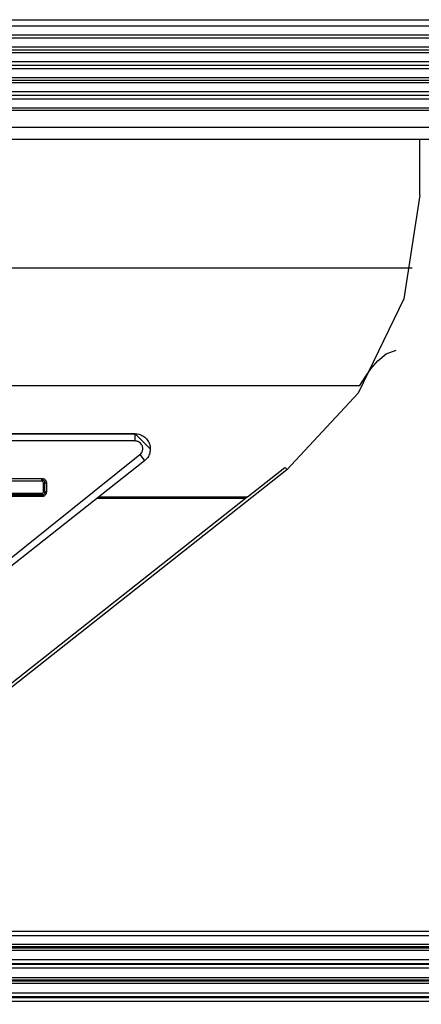
# Model space of a CAD drawing. Units: inches. Extents: x 0 to 15035, y 0 to 5362.
# Drawn here: x 9813 to 9840, y 2729 to 2794 of the extents above; entities that cross this region are included whole.
import ezdxf

# ---------------------------------------------------------------- set-up
doc = ezdxf.new("R2010")
doc.units = ezdxf.units.IN
doc.header["$MEASUREMENT"] = 0
doc.layers.add('LG-Product', color=3, linetype='Continuous')
doc.styles.add('GHS', font='txt')
doc.dimstyles.new('ISO-25', dxfattribs={"dimscale": 10, "dimtxt": 2.5, "dimasz": 2.5, "dimexe": 1.25, "dimexo": 0.625, "dimtad": 1, "dimdec": 0, "dimtxsty": 'GHS', "dimcen": 2.5, "dimclrd": 256, "dimclre": 256, "dimclrt": 7, "dimadec": 0, "dimazin": 0, "dimtfac": 1, "dimtdec": 0, "dimtmove": 0, "dimatfit": 3, "dimfxl": 1, "dimarcsym": 0})

# ---------------------------------------------------------------- blocks, each defined once
blk = doc.blocks.new('*D8')
at = {"lineweight": -2, "transparency": 16777216}
for p, q in [((9064.743, 2772.627), (9064.743, 2567.298)), ((10014.743, 2772.627), (10014.743, 2567.298)), ((9089.743, 2579.798), (9989.743, 2579.798))]:
    blk.add_line(p, q, dxfattribs=at)
at = {"transparency": 16777216}
for points in [[(9089.743, 2583.965), (9089.743, 2575.631), (9064.743, 2579.798)], [(9989.743, 2583.965), (9989.743, 2575.631), (10014.743, 2579.798)]]:
    blk.add_solid(points, dxfattribs=at)
at = {"layer": 'Defpoints', "color": 0, "transparency": 16777216}
for p in [(9064.743, 2778.877), (10014.743, 2778.877), (10014.743, 2579.798)]:
    blk.add_point(p, dxfattribs=at)
at = {"color": 7, "transparency": 16777216, "insert": (9539.743, 2598.565), "char_height": 25, "attachment_point": 5, "style": 'GHS'}
blk.add_mtext('950', dxfattribs=at)

msp = doc.modelspace()

# ---------------------------------------------------------------- linework, layer by layer
at = {"layer": 'LG-Product', "color": 3, "linetype": 'Continuous'}
for p, q in [((9233.743, 2794.22), (9845.743, 2794.22)), ((9845.735, 2793.798), (9233.747, 2793.798)), ((9789.743, 2793.216), (9845.748, 2793.216)), ((9789.743, 2793.216), (9845.745, 2793.216)), ((9789.743, 2793.016), (9845.749, 2793.016)), ((9789.743, 2792.416), (9845.749, 2792.416)), ((9789.743, 2792.216), (9845.748, 2792.216)), ((9789.743, 2792.216), (9845.745, 2792.216)), ((9789.743, 2792.05), (9845.744, 2792.05)), ((9789.743, 2791.451), (9845.743, 2791.451)), ((9789.743, 2791.216), (9845.747, 2791.216)), ((9789.743, 2791.216), (9845.744, 2791.216)), ((9789.743, 2790.98), (9845.749, 2790.98)), ((9789.743, 2790.379), (9845.748, 2790.379)), ((9789.743, 2790.216), (9845.746, 2790.216)), ((9789.743, 2790.216), (9845.742, 2790.216)), ((9789.743, 2790.053), (9845.741, 2790.053)), ((9789.743, 2789.454), (9845.74, 2789.454)), ((9789.743, 2789.216), (9845.744, 2789.216)), ((9789.743, 2789.216), (9845.741, 2789.216)), ((9789.743, 2788.977), (9845.745, 2788.977)), ((9789.743, 2788.376), (9845.744, 2788.376)), ((9789.743, 2788.216), (9845.743, 2788.216)), ((9789.743, 2787.09), (9845.736, 2787.09)), ((9789.743, 2786.298), (9845.728, 2786.298)), ((9839.943, 2782.598), (9839.943, 2786.298)), ((9839.943, 2782.598), (9838.903, 2775.73)), ((9789.743, 2777.769), (9839.435, 2777.769)), ((9838.903, 2775.73), (9835.877, 2769.477)), ((9837.169, 2771.614), (9837.714, 2772.09)), ((9837.714, 2772.09), (9838.388, 2772.32)), ((9836.714, 2771.096), (9837.169, 2771.614)), ((9836.324, 2770.531), (9836.714, 2771.096)), ((9789.743, 2769.987), (9835.977, 2769.987)), ((9835.977, 2769.987), (9836.324, 2770.531)), ((9835.877, 2769.477), (9831.135, 2764.401)), ((9817.085, 2766.785), (9785.743, 2766.785)), ((9785.743, 2766.782), (9821.103, 2766.782)), ((9821.103, 2766.783), (9817.085, 2766.785)), ((9822.103, 2765.783), (9821.103, 2766.783)), ((9821.103, 2766.644), (9821.103, 2766.782)), ((9821.103, 2766.782), (9821.181, 2766.779)), ((9821.181, 2766.779), (9821.258, 2766.77)), ((9821.258, 2766.77), (9821.334, 2766.755)), ((9821.334, 2766.755), (9821.408, 2766.735)), ((9821.408, 2766.735), (9821.48, 2766.708)), ((9821.103, 2766.306), (9785.743, 2766.306)), ((9821.103, 2766.306), (9821.103, 2766.644)), ((9821.142, 2766.304), (9821.103, 2766.306)), ((9821.181, 2766.299), (9821.142, 2766.304)), ((9821.22, 2766.292), (9821.181, 2766.299)), ((9821.257, 2766.281), (9821.22, 2766.292)), ((9821.293, 2766.268), (9821.257, 2766.281)), ((9821.329, 2766.251), (9821.293, 2766.268)), ((9821.363, 2766.232), (9821.329, 2766.251)), ((9821.395, 2766.21), (9821.363, 2766.232)), ((9821.454, 2766.159), (9821.395, 2766.21)), ((9821.505, 2766.1), (9821.454, 2766.159)), ((9821.48, 2766.708), (9821.551, 2766.676)), ((9821.526, 2766.068), (9821.505, 2766.1)), ((9821.546, 2766.034), (9821.526, 2766.068)), ((9821.551, 2766.676), (9821.619, 2766.639)), ((9821.619, 2766.639), (9821.683, 2766.597)), ((9821.683, 2766.597), (9821.744, 2766.55)), ((9821.744, 2766.55), (9821.801, 2766.498)), ((9821.801, 2766.498), (9821.855, 2766.442)), ((9821.855, 2766.442), (9821.903, 2766.382)), ((9821.903, 2766.382), (9821.947, 2766.319)), ((9821.947, 2766.319), (9821.986, 2766.252)), ((9821.986, 2766.252), (9822.003, 2766.217)), ((9822.003, 2766.217), (9822.02, 2766.182)), ((9822.02, 2766.182), (9822.034, 2766.146)), ((9822.034, 2766.146), (9822.048, 2766.11)), ((9822.048, 2766.11), (9822.07, 2766.036)), ((9821.413, 2765.4), (9821.47, 2765.453)), ((9821.47, 2765.453), (9821.518, 2765.515)), ((9821.518, 2765.515), (9821.538, 2765.548)), ((9821.538, 2765.548), (9821.556, 2765.583)), ((9821.562, 2765.999), (9821.546, 2766.034)), ((9821.556, 2765.583), (9821.571, 2765.619)), ((9821.576, 2765.962), (9821.562, 2765.999)), ((9821.571, 2765.619), (9821.583, 2765.656)), ((9821.587, 2765.925), (9821.576, 2765.962)), ((9821.583, 2765.656), (9821.592, 2765.694)), ((9821.595, 2765.887), (9821.587, 2765.925)), ((9821.592, 2765.694), (9821.599, 2765.732)), ((9821.601, 2765.849), (9821.595, 2765.887)), ((9821.599, 2765.732), (9821.602, 2765.771)), ((9821.603, 2765.81), (9821.601, 2765.849)), ((9821.602, 2765.771), (9821.603, 2765.81)), ((9822.039, 2765.429), (9822.009, 2765.358)), ((9822.063, 2765.502), (9822.039, 2765.429)), ((9822.082, 2765.577), (9822.063, 2765.502)), ((9822.07, 2766.036), (9822.087, 2765.961)), ((9822.095, 2765.654), (9822.082, 2765.577)), ((9822.087, 2765.961), (9822.098, 2765.884)), ((9822.102, 2765.73), (9822.095, 2765.654)), ((9822.098, 2765.884), (9822.103, 2765.807)), ((9822.103, 2765.807), (9822.102, 2765.73)), ((9812.337, 2758.116), (9821.413, 2765.4)), ((9821.723, 2764.998), (9812.647, 2757.821)), ((9821.413, 2765.4), (9821.634, 2765.117)), ((9821.634, 2765.117), (9821.723, 2764.998)), ((9821.837, 2765.103), (9821.723, 2764.998)), ((9821.932, 2765.223), (9821.837, 2765.103)), ((9821.973, 2765.289), (9821.932, 2765.223)), ((9822.009, 2765.358), (9821.973, 2765.289)), ((9831.135, 2764.401), (9792.984, 2734.23)), ((9828.531, 2762.597), (9831.011, 2764.558)), ((9831.011, 2764.558), (9831.056, 2764.529)), ((9831.056, 2764.529), (9831.161, 2764.422)), ((9264.563, 2763.829), (9814.923, 2763.829)), ((9814.923, 2763.636), (9264.563, 2763.636)), ((9814.923, 2763.76), (9814.923, 2763.829)), ((9814.923, 2763.829), (9814.982, 2763.823)), ((9814.923, 2763.731), (9814.923, 2763.76)), ((9814.923, 2763.705), (9814.923, 2763.733)), ((9814.962, 2763.727), (9814.923, 2763.731)), ((9814.923, 2763.636), (9814.923, 2763.705)), ((9814.943, 2763.634), (9814.923, 2763.636)), ((9814.961, 2763.629), (9814.943, 2763.634)), ((9814.979, 2763.62), (9814.961, 2763.629)), ((9815, 2763.716), (9814.962, 2763.727)), ((9814.994, 2763.607), (9814.979, 2763.62)), ((9814.982, 2763.823), (9815.038, 2763.806)), ((9815.015, 2763.575), (9814.994, 2763.607)), ((9815.034, 2763.697), (9815, 2763.716)), ((9815.023, 2763.537), (9815.015, 2763.575)), ((9815.023, 2763.238), (9815.023, 2763.537)), ((9815.065, 2763.673), (9815.034, 2763.697)), ((9815.038, 2763.806), (9815.065, 2763.793)), ((9815.065, 2763.793), (9815.09, 2763.778)), ((9815.078, 2763.658), (9815.065, 2763.673)), ((9815.089, 2763.642), (9815.078, 2763.658)), ((9815.1, 2763.625), (9815.089, 2763.642)), ((9815.09, 2763.778), (9815.114, 2763.76)), ((9815.108, 2763.608), (9815.1, 2763.625)), ((9815.115, 2763.589), (9815.108, 2763.608)), ((9815.114, 2763.76), (9815.135, 2763.74)), ((9815.119, 2763.57), (9815.115, 2763.589)), ((9815.122, 2763.551), (9815.119, 2763.57)), ((9815.123, 2763.531), (9815.122, 2763.551)), ((9815.123, 2763.531), (9815.152, 2763.529)), ((9815.123, 2763.231), (9815.123, 2763.531)), ((9815.135, 2763.74), (9815.155, 2763.718)), ((9815.152, 2763.529), (9815.223, 2763.528)), ((9815.155, 2763.718), (9815.173, 2763.695)), ((9815.173, 2763.695), (9815.188, 2763.669)), ((9815.188, 2763.669), (9815.2, 2763.643)), ((9815.2, 2763.643), (9815.21, 2763.615)), ((9815.21, 2763.615), (9815.217, 2763.586)), ((9815.217, 2763.586), (9815.222, 2763.557)), ((9815.222, 2763.557), (9815.223, 2763.528)), ((9815.223, 2763.528), (9815.223, 2763.227)), ((9264.563, 2762.839), (9814.923, 2762.839)), ((9814.923, 2762.839), (9814.961, 2762.847)), ((9814.923, 2762.839), (9814.923, 2762.765)), ((9814.961, 2762.847), (9814.994, 2762.868)), ((9814.994, 2762.868), (9815.006, 2762.883)), ((9815.006, 2762.883), (9815.015, 2762.9)), ((9815.015, 2762.9), (9815.021, 2762.919)), ((9815.021, 2762.919), (9815.023, 2762.939)), ((9815.023, 2762.939), (9815.023, 2763.238)), ((9815.064, 2762.79), (9815.089, 2762.82)), ((9815.078, 2762.806), (9815.065, 2762.792)), ((9815.089, 2762.822), (9815.078, 2762.806)), ((9815.089, 2762.82), (9815.108, 2762.855)), ((9815.1, 2762.839), (9815.089, 2762.822)), ((9815.108, 2762.857), (9815.1, 2762.839)), ((9815.108, 2762.855), (9815.119, 2762.892)), ((9815.115, 2762.875), (9815.108, 2762.857)), ((9815.119, 2762.894), (9815.115, 2762.875)), ((9815.119, 2762.892), (9815.123, 2762.931)), ((9815.122, 2762.914), (9815.119, 2762.894)), ((9815.123, 2762.933), (9815.122, 2762.914)), ((9815.123, 2762.931), (9815.123, 2763.231)), ((9815.152, 2762.928), (9815.123, 2762.931)), ((9815.223, 2762.926), (9815.152, 2762.928)), ((9815.2, 2762.811), (9815.172, 2762.759)), ((9815.217, 2762.867), (9815.2, 2762.811)), ((9815.223, 2762.926), (9815.217, 2762.867)), ((9815.223, 2763.227), (9815.223, 2762.926)), ((9814.923, 2762.733), (9264.563, 2762.733)), ((9264.563, 2762.731), (9814.923, 2762.731)), ((9814.923, 2762.625), (9264.563, 2762.625)), ((9828.4, 2762.494), (9792.389, 2734.014)), ((9814.923, 2762.765), (9814.923, 2762.733)), ((9814.962, 2762.737), (9814.923, 2762.733)), ((9814.923, 2762.731), (9814.943, 2762.732)), ((9814.923, 2762.7), (9814.923, 2762.731)), ((9814.923, 2762.625), (9814.923, 2762.7)), ((9814.952, 2762.627), (9814.923, 2762.625)), ((9814.943, 2762.732), (9814.962, 2762.735)), ((9814.982, 2762.631), (9814.952, 2762.627)), ((9815, 2762.748), (9814.962, 2762.737)), ((9814.962, 2762.735), (9814.981, 2762.74)), ((9814.981, 2762.74), (9815, 2762.747)), ((9815.01, 2762.638), (9814.982, 2762.631)), ((9815.034, 2762.767), (9815, 2762.748)), ((9815, 2762.747), (9815.017, 2762.755)), ((9815.038, 2762.648), (9815.01, 2762.638)), ((9815.017, 2762.755), (9815.034, 2762.765)), ((9815.065, 2762.792), (9815.034, 2762.767)), ((9815.034, 2762.765), (9815.05, 2762.777)), ((9815.065, 2762.661), (9815.038, 2762.648)), ((9815.05, 2762.777), (9815.064, 2762.79)), ((9815.09, 2762.676), (9815.065, 2762.661)), ((9815.114, 2762.694), (9815.09, 2762.676)), ((9815.135, 2762.713), (9815.114, 2762.694)), ((9815.172, 2762.759), (9815.135, 2762.713)), ((9828.4, 2762.494), (9818.556, 2762.494)), ((9828.427, 2762.515), (9818.583, 2762.515)), ((9818.687, 2762.597), (9828.531, 2762.597)), ((9828.427, 2762.515), (9828.4, 2762.494)), ((9828.531, 2762.597), (9828.427, 2762.515)), ((9890.743, 2733.798), (9789.943, 2733.798)), ((9789.943, 2733.552), (9890.743, 2733.552)), ((9890.743, 2732.942), (9789.943, 2732.942)), ((9890.743, 2732.789), (9789.943, 2732.789)), ((9890.743, 2732.71), (9789.943, 2732.71)), ((9890.743, 2732.557), (9789.943, 2732.557)), ((9890.743, 2731.92), (9789.943, 2731.92)), ((9890.743, 2731.674), (9789.943, 2731.674)), ((9890.743, 2731.613), (9789.943, 2731.613)), ((9890.743, 2731.366), (9789.943, 2731.366)), ((9890.743, 2730.741), (9789.943, 2730.741)), ((9890.743, 2730.589), (9789.943, 2730.589)), ((9890.743, 2730.51), (9789.943, 2730.51)), ((9890.743, 2730.358), (9789.943, 2730.358)), ((9890.743, 2729.727), (9789.943, 2729.727)), ((9890.743, 2729.48), (9789.943, 2729.48)), ((9890.743, 2729.414), (9789.943, 2729.414)), ((9890.743, 2729.167), (9789.943, 2729.167))]:
    msp.add_line(p, q, dxfattribs=at)

# ---------------------------------------------------------------- dimensions: what is measured, and where the dimension line sits
dim = msp.add_linear_dim(base=(10014.743, 2579.798), p1=(9064.743, 2778.877), p2=(10014.743, 2778.877), dimstyle='ISO-25')
dim.commit()
dim.dimension.update_dxf_attribs({"geometry": '*D8', "text_midpoint": (9539.743, 2598.565)})

doc.saveas('drawing.dxf')
